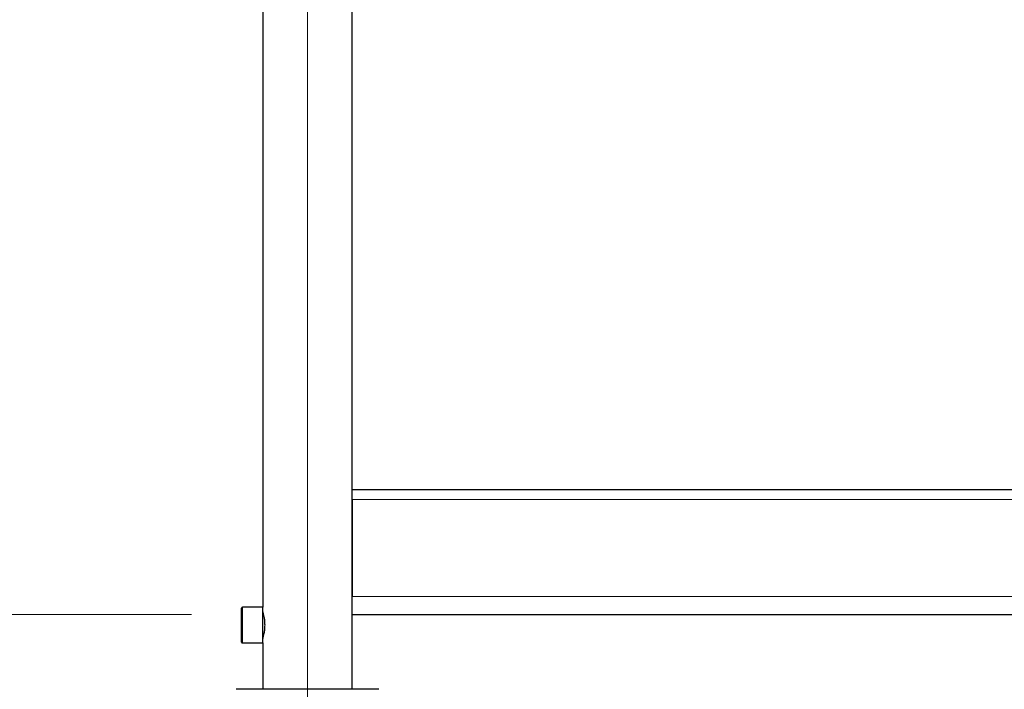
# Model space of a CAD drawing. Units: millimetres. Extents: x 0 to 210, y 0 to 297.
# Drawn here: x 127 to 141, y 222 to 232 of the extents above; entities that cross this region are included whole.
import ezdxf

# ---------------------------------------------------------------- set-up
doc = ezdxf.new("R2010")
doc.units = ezdxf.units.MM
doc.linetypes.add('SLD-Durchgehend', pattern=[0])
doc.linetypes.add('SLD-Punktstrich', pattern=[19.05, 15.24, -1.27, 1.27, -1.27])
doc.styles.add('SLDTEXTSTYLE0', font='GOTHIC.TTF', dxfattribs={"width": 0.913})
doc.dimstyles.new('SLDDIMSTYLE3', dxfattribs={"dimtxt": 3.5, "dimasz": 3.302, "dimexe": 0, "dimexo": 0.0625, "dimgap": 0.875, "dimtad": 1, "dimdec": 0, "dimlfac": 20, "dimrnd": 1e-09, "dimzin": 12, "dimdsep": 46, "dimtxsty": 'SLDTEXTSTYLE0', "dimsah": 1, "dimcen": 0.09, "dimadec": 0, "dimazin": 3, "dimtol": 1, "dimtp": 3, "dimtm": 3, "dimtfac": 1, "dimtdec": 0, "dimtmove": 0, "dimatfit": 0, "dimfxl": 1, "dimfrac": 2, "dimtolj": 1, "dimarcsym": 0})

# ---------------------------------------------------------------- blocks, each defined once
blk = doc.blocks.new('_D_5')
at = {"color": 7, "linetype": 'SLD-Durchgehend', "lineweight": 0}
for p, q in [((118.128, 223.252), (118.128, 240.19)), ((129.54, 223.252), (117.128, 223.252)), ((118.128, 223.252), (118.128, 213.52)), ((132.165, 213.52), (117.128, 213.52)), ((118.128, 213.52), (118.128, 207.17))]:
    blk.add_line(p, q, dxfattribs=at)
at = {"color": 7, "linetype": 'SLD-Durchgehend', "lineweight": 18}
for points in [[(118.128, 223.252), (118.628, 226.554), (117.628, 226.554)], [(118.128, 213.52), (117.628, 210.218), (118.628, 210.218)]]:
    blk.add_solid(points, dxfattribs=at)
at = {"color": 7, "linetype": 'SLD-Durchgehend', "lineweight": 18, "char_height": 3.5, "attachment_point": 1, "rotation": 90, "style": 'SLDTEXTSTYLE0'}
for s, insert in [(' ±3', (113.658, 233.749)), ('195', (113.658, 225.99))]:
    blk.add_mtext(s, dxfattribs=dict(at, insert=insert))

msp = doc.modelspace()

# ---------------------------------------------------------------- linework, layer by layer
at = {"color": 7, "linetype": 'SLD-Durchgehend', "lineweight": 25}
for p, q in [((130.5403, 249.87708), (130.5403, 223.35208)), ((131.7903, 222.20208), (131.7903, 249.87708)), ((131.7903, 225.00208), (160.5403, 225.00208)), ((131.7903, 224.86208), (131.7903, 223.50208)), ((130.2403, 222.86458), (130.2403, 223.33958)), ((130.5403, 223.35208), (130.2528, 223.35208)), ((130.5403, 222.85208), (130.5403, 223.35208)), ((130.55033, 223.25208), (130.5403, 223.25208)), ((131.7903, 223.25208), (160.5403, 223.25208)), ((130.5403, 222.95208), (130.55035, 222.95208)), ((130.2528, 222.85208), (130.5403, 222.85208)), ((130.5403, 222.85208), (130.5403, 222.20208)), ((132.13864, 222.20208), (130.1653, 222.20208)), ((132.1653, 222.20208), (132.13864, 222.20208))]:
    msp.add_line(p, q, dxfattribs=at)
at = {"color": 7, "linetype": 'SLD-Punktstrich', "lineweight": 18}
msp.add_line((131.1653, 219.60208), (131.1653, 249.87708), dxfattribs=at)
at = {"color": 8, "linetype": 'SLD-Durchgehend', "lineweight": 18}
for p, q in [((131.7903, 224.86208), (160.5403, 224.86208)), ((131.7903, 223.50208), (160.5403, 223.50208)), ((130.2528, 222.85208), (130.2528, 223.35208))]:
    msp.add_line(p, q, dxfattribs=at)
at = {"color": 7, "linetype": 'SLD-Durchgehend', "lineweight": 25}
for centre, start, end in [((130.2528, 223.33958), 90, 180), ((130.2528, 222.86458), 180, 270)]:
    msp.add_arc(centre, 0.0125, start, end, dxfattribs=at)
for points, knots in [([(130.56909, 223.10208), (130.56845, 223.12262), (130.56718, 223.16367), (130.55832, 223.21884), (130.54853, 223.26136), (130.54116, 223.28673), (130.541, 223.28724), (130.54093, 223.28745)], [0, 0, 0, 0, 0.20818706, 0.41614129, 0.63007449, 0.84834155, 1, 1, 1, 1]), ([(130.54074, 222.91607), (130.54096, 222.91679), (130.54146, 222.91838), (130.5489, 222.94435), (130.55866, 222.98694), (130.56735, 223.04217), (130.56853, 223.08288), (130.56909, 223.10208)], [0, 0, 0, 0, 0.16981837, 0.37516991, 0.58713566, 0.80532014, 1, 1, 1, 1])]:
    msp.add_open_spline(points, degree=3, knots=knots, dxfattribs=at)

# ---------------------------------------------------------------- dimensions: what is measured, and where the dimension line sits
at = {"color": 7, "linetype": 'SLD-Durchgehend', "lineweight": 18}
dim = msp.add_linear_dim(base=(118.12847, 213.51958), p1=(130.5403, 223.25208), p2=(133.1653, 213.51958), angle=90, dimstyle='SLDDIMSTYLE3', dxfattribs=at)
dim.commit()
dim.dimension.update_dxf_attribs({"geometry": '_D_5', "text_midpoint": (118.12847, 233.08998), "dimtype": 160})

doc.saveas('drawing.dxf')
